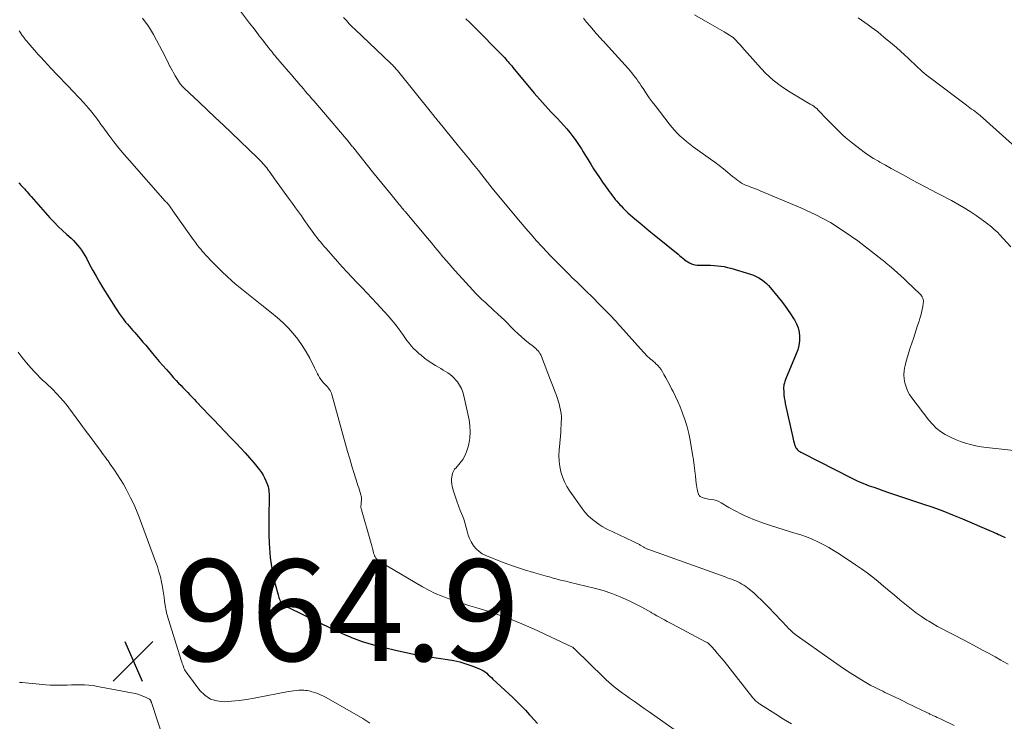
# Model space of a CAD drawing. Units: feet. Extents: x 1995000 to 2000037, y 515000 to 520000.
# Drawn here: x 1995641 to 1995835, y 518076 to 518215 of the extents above; entities that cross this region are included whole.
import ezdxf

# ---------------------------------------------------------------- set-up
doc = ezdxf.new("R2010")
doc.units = ezdxf.units.FT
doc.header["$LTSCALE"] = 100
doc.header["$MEASUREMENT"] = 0
for name, color, linetype, lineweight in [('CONTOUR INDEX', 32, 'Continuous', 25), ('CONTOUR INTERMEDIATE', 40, 'Continuous', 15), ('SPOT ELEVATION', 7, 'Continuous', 15)]:
    doc.layers.add(name, color=color, linetype=linetype, lineweight=lineweight)
doc.styles.add('slant', font='romans.shx', dxfattribs={"oblique": 14.999978})

# ---------------------------------------------------------------- blocks, each defined once
blk = doc.blocks.new('SPOT')
at = {"layer": 'SPOT ELEVATION', "lineweight": 25}
for p, q in [((-3.95, -3.95), (3.86, 3.85)), ((-1.67, 3.81), (1.74, -3.97))]:
    blk.add_line(p, q, dxfattribs=at)

msp = doc.modelspace()

# ---------------------------------------------------------------- linework, layer by layer
at = {"layer": 'CONTOUR INDEX', "flags": 128}
for points, elevation in [([(1995729.12, 518214.91), (1995729.85, 518214.22), (1995730.57, 518213.51), (1995736.48, 518207.49), (1995736.73, 518207.23), (1995736.98, 518206.96), (1995737.22, 518206.69), (1995737.46, 518206.42), (1995737.7, 518206.14), (1995737.93, 518205.87), (1995738.17, 518205.59), (1995738.4, 518205.31), (1995742.61, 518200.23), (1995743.14, 518199.61), (1995743.68, 518198.99), (1995744.22, 518198.37), (1995744.78, 518197.77), (1995745.34, 518197.17), (1995745.9, 518196.57), (1995746.47, 518195.98), (1995747.04, 518195.39), (1995747.18, 518195.24), (1995747.81, 518194.57), (1995748.43, 518193.88), (1995749.02, 518193.18), (1995749.6, 518192.46), (1995750.23, 518191.67), (1995750.67, 518191.09), (1995751.09, 518190.5), (1995751.49, 518189.9), (1995751.89, 518189.28), (1995752.26, 518188.66), (1995752.64, 518188.04), (1995753.02, 518187.42), (1995753.4, 518186.8), (1995753.74, 518186.24), (1995754.29, 518185.35), (1995754.86, 518184.46), (1995755.45, 518183.59), (1995756.06, 518182.72), (1995757.1, 518181.27), (1995757.38, 518180.87), (1995757.68, 518180.48), (1995757.97, 518180.08), (1995758.27, 518179.69), (1995758.57, 518179.31), (1995758.88, 518178.93), (1995759.21, 518178.56), (1995759.53, 518178.19), (1995759.71, 518178), (1995760.14, 518177.55), (1995760.58, 518177.11), (1995761.03, 518176.68), (1995761.5, 518176.27), (1995762.44, 518175.49), (1995763.38, 518174.7), (1995764.33, 518173.91), (1995765.28, 518173.12), (1995766.24, 518172.34), (1995770.93, 518168.51), (1995771.25, 518168.24), (1995771.57, 518167.98), (1995771.89, 518167.71), (1995772.21, 518167.45), (1995772.24, 518167.42), (1995772.55, 518167.18), (1995772.88, 518166.97), (1995773.22, 518166.79), (1995773.58, 518166.62), (1995773.96, 518166.5), (1995774.33, 518166.41), (1995774.72, 518166.36), (1995775.11, 518166.33), (1995776.01, 518166.33), (1995776.68, 518166.33), (1995777.35, 518166.31), (1995778.03, 518166.28), (1995778.7, 518166.23), (1995779.37, 518166.16), (1995780.03, 518166.06), (1995780.69, 518165.91), (1995781.34, 518165.74), (1995785.22, 518164.56), (1995785.79, 518164.35), (1995786.35, 518164.12), (1995786.88, 518163.83), (1995787.4, 518163.51), (1995787.89, 518163.14), (1995788.35, 518162.75), (1995788.78, 518162.32), (1995789.18, 518161.86), (1995791.25, 518159.29), (1995791.89, 518158.45), (1995792.52, 518157.6), (1995793.12, 518156.74), (1995793.69, 518155.85), (1995793.87, 518155.58), (1995794.27, 518154.8), (1995794.59, 518153.99), (1995794.78, 518153.15), (1995794.87, 518152.28), (1995794.85, 518151.4), (1995794.74, 518150.53), (1995794.53, 518149.68), (1995794.24, 518148.85), (1995792.1, 518143.79), (1995792.02, 518143.59), (1995791.95, 518143.39), (1995791.88, 518143.18), (1995791.83, 518142.97), (1995791.78, 518142.76), (1995791.75, 518142.54), (1995791.74, 518142.33), (1995791.74, 518142.11), (1995791.77, 518141.38), (1995791.8, 518140.8), (1995791.86, 518140.22), (1995791.95, 518139.65), (1995792.06, 518139.07), (1995793.53, 518132.41), (1995793.61, 518132.05), (1995793.7, 518131.7), (1995793.79, 518131.35), (1995793.89, 518131), (1995793.95, 518130.81), (1995794.05, 518130.57), (1995794.17, 518130.34), (1995794.32, 518130.14), (1995794.5, 518129.94), (1995794.7, 518129.77), (1995794.91, 518129.61), (1995795.13, 518129.47), (1995795.36, 518129.34), (1995805.07, 518124.41), (1995805.94, 518123.99), (1995806.81, 518123.59), (1995807.69, 518123.23), (1995808.59, 518122.89), (1995809.49, 518122.57), (1995810.4, 518122.25), (1995811.31, 518121.94), (1995812.21, 518121.64), (1995819.12, 518119.33), (1995821.1, 518118.65), (1995823.07, 518117.93), (1995825.02, 518117.16), (1995826.95, 518116.36), (1995832.6, 518113.94), (1995832.97, 518113.78), (1995833.35, 518113.61), (1995833.72, 518113.45), (1995834.09, 518113.28), (1995834.25, 518113.2), (1995834.53, 518113.07), (1995834.82, 518112.93), (1995835.11, 518112.8), (1995835.4, 518112.66)], 940), ([(1995641.06, 518182.54), (1995641.25, 518182.35), (1995641.4, 518182.19), (1995641.67, 518181.92), (1995641.94, 518181.65), (1995642.19, 518181.37), (1995642.45, 518181.08), (1995642.47, 518181.06), (1995642.73, 518180.76), (1995643, 518180.46), (1995643.26, 518180.16), (1995643.52, 518179.86), (1995647.2, 518175.69), (1995648, 518174.83), (1995648.81, 518173.98), (1995649.66, 518173.16), (1995650.53, 518172.37), (1995651.35, 518171.64), (1995651.81, 518171.21), (1995652.24, 518170.77), (1995652.65, 518170.3), (1995653.05, 518169.81), (1995653.41, 518169.3), (1995653.76, 518168.78), (1995654.08, 518168.25), (1995654.38, 518167.7), (1995655.02, 518166.47), (1995655.65, 518165.3), (1995656.29, 518164.15), (1995656.96, 518163.01), (1995657.64, 518161.88), (1995660.12, 518157.92), (1995660.48, 518157.37), (1995660.85, 518156.82), (1995661.23, 518156.28), (1995661.63, 518155.75), (1995661.76, 518155.57), (1995662.1, 518155.14), (1995662.45, 518154.72), (1995662.81, 518154.3), (1995663.17, 518153.89), (1995663.54, 518153.49), (1995663.9, 518153.08), (1995664.26, 518152.67), (1995664.62, 518152.25), (1995664.99, 518151.83), (1995665.53, 518151.2), (1995666.07, 518150.56), (1995666.61, 518149.93), (1995667.14, 518149.29), (1995667.41, 518148.96), (1995668.08, 518148.15), (1995668.75, 518147.35), (1995669.44, 518146.56), (1995670.13, 518145.78), (1995671.09, 518144.7), (1995671.57, 518144.17), (1995672.05, 518143.64), (1995672.53, 518143.12), (1995673.02, 518142.6), (1995673.35, 518142.25), (1995673.68, 518141.91), (1995674.01, 518141.56), (1995674.35, 518141.22), (1995674.68, 518140.88), (1995675.02, 518140.54), (1995675.36, 518140.19), (1995675.69, 518139.85), (1995676.02, 518139.5), (1995678.59, 518136.81), (1995679.16, 518136.22), (1995679.72, 518135.63), (1995680.28, 518135.03), (1995680.84, 518134.43), (1995681.4, 518133.83), (1995681.96, 518133.24), (1995682.53, 518132.65), (1995683.1, 518132.06), (1995683.83, 518131.32), (1995684.76, 518130.36), (1995685.66, 518129.37), (1995686.54, 518128.36), (1995687.4, 518127.34), (1995688.48, 518126), (1995688.85, 518125.5), (1995689.19, 518124.98), (1995689.49, 518124.44), (1995689.75, 518123.87), (1995689.96, 518123.38), (1995690.08, 518123.05), (1995690.19, 518122.71), (1995690.26, 518122.36), (1995690.32, 518122.01), (1995690.35, 518121.66), (1995690.37, 518121.3), (1995690.38, 518120.95), (1995690.38, 518120.59), (1995690.32, 518116.89), (1995690.31, 518115.08), (1995690.34, 518113.28), (1995690.42, 518111.47), (1995690.53, 518109.66), (1995690.6, 518108.74), (1995690.75, 518107.41), (1995690.95, 518106.08), (1995691.23, 518104.77), (1995691.56, 518103.46), (1995692.17, 518101.36), (1995692.24, 518101.12), (1995692.31, 518100.87), (1995692.39, 518100.63), (1995692.47, 518100.39), (1995692.57, 518100.12), (1995692.61, 518100.02), (1995692.66, 518099.91), (1995692.71, 518099.81), (1995692.78, 518099.72), (1995692.85, 518099.63), (1995692.93, 518099.55), (1995693.02, 518099.49), (1995693.12, 518099.43), (1995693.33, 518099.32), (1995693.55, 518099.21), (1995693.76, 518099.11), (1995693.97, 518099), (1995694.18, 518098.9), (1995702.82, 518094.7), (1995703.66, 518094.3), (1995704.5, 518093.91), (1995705.35, 518093.53), (1995706.2, 518093.16), (1995706.59, 518092.99), (1995707.65, 518092.57), (1995708.72, 518092.19), (1995709.81, 518091.86), (1995710.91, 518091.56), (1995715.29, 518090.5), (1995717.39, 518090.02), (1995719.49, 518089.59), (1995721.6, 518089.22), (1995723.73, 518088.89), (1995725.51, 518088.64), (1995726.74, 518088.43), (1995727.95, 518088.16), (1995729.13, 518087.8), (1995730.3, 518087.39), (1995731.84, 518086.79), (1995732.22, 518086.62), (1995732.58, 518086.42), (1995732.92, 518086.18), (1995733.25, 518085.92), (1995733.56, 518085.64), (1995733.87, 518085.36), (1995734.18, 518085.07), (1995734.48, 518084.79), (1995738.38, 518081.14), (1995739.23, 518080.33), (1995740.06, 518079.49), (1995740.88, 518078.64), (1995741.68, 518077.77), (1995741.94, 518077.48), (1995742.59, 518076.74), (1995743.23, 518076)], 960)]:
    msp.add_lwpolyline(points, dxfattribs=dict(at, elevation=elevation))
at = {"layer": 'CONTOUR INTERMEDIATE', "flags": 128}
for points, elevation in [([(1995684.72, 518216.36), (1995686.52, 518214.04), (1995687.16, 518213.21), (1995687.81, 518212.37), (1995688.45, 518211.54), (1995689.09, 518210.71), (1995689.95, 518209.6), (1995690.16, 518209.32), (1995690.38, 518209.04), (1995690.6, 518208.76), (1995690.82, 518208.49), (1995691.04, 518208.22), (1995691.26, 518207.94), (1995691.49, 518207.67), (1995691.72, 518207.4), (1995694.2, 518204.5), (1995694.76, 518203.85), (1995695.32, 518203.2), (1995695.88, 518202.55), (1995696.44, 518201.9), (1995696.77, 518201.52), (1995697.17, 518201.06), (1995697.57, 518200.59), (1995697.97, 518200.13), (1995698.37, 518199.66), (1995698.76, 518199.2), (1995699.16, 518198.73), (1995699.56, 518198.26), (1995699.95, 518197.8), (1995705.93, 518190.76), (1995706.07, 518190.59), (1995706.21, 518190.42), (1995706.35, 518190.25), (1995706.49, 518190.07), (1995706.63, 518189.9), (1995706.77, 518189.73), (1995706.91, 518189.56), (1995707.05, 518189.38), (1995710.76, 518184.74), (1995711.67, 518183.61), (1995712.57, 518182.49), (1995713.48, 518181.37), (1995714.4, 518180.25), (1995716, 518178.3), (1995716.11, 518178.16), (1995716.23, 518178.02), (1995716.34, 518177.89), (1995716.45, 518177.75), (1995716.52, 518177.67), (1995716.6, 518177.57), (1995716.68, 518177.48), (1995716.76, 518177.39), (1995716.84, 518177.29), (1995716.92, 518177.2), (1995717, 518177.11), (1995717.08, 518177.01), (1995717.15, 518176.92), (1995721.57, 518171.67), (1995722.34, 518170.76), (1995723.1, 518169.84), (1995723.86, 518168.93), (1995724.62, 518168.01), (1995725.39, 518167.1), (1995726.16, 518166.2), (1995726.95, 518165.31), (1995727.75, 518164.42), (1995730.48, 518161.42), (1995731.06, 518160.8), (1995731.66, 518160.19), (1995732.28, 518159.6), (1995732.91, 518159.02), (1995733.55, 518158.45), (1995734.18, 518157.88), (1995734.81, 518157.3), (1995735.44, 518156.72), (1995735.46, 518156.7), (1995736.09, 518156.1), (1995736.72, 518155.5), (1995737.34, 518154.89), (1995737.95, 518154.28), (1995738.75, 518153.48), (1995739.41, 518152.84), (1995740.08, 518152.22), (1995740.78, 518151.62), (1995741.49, 518151.04), (1995742.43, 518150.3), (1995742.68, 518150.1), (1995742.92, 518149.89), (1995743.14, 518149.66), (1995743.36, 518149.44), (1995743.56, 518149.19), (1995743.74, 518148.93), (1995743.89, 518148.66), (1995744.02, 518148.37), (1995745.83, 518143.69), (1995746.09, 518143.02), (1995746.35, 518142.35), (1995746.61, 518141.67), (1995746.86, 518141), (1995746.91, 518140.87), (1995747.13, 518140.26), (1995747.33, 518139.64), (1995747.51, 518139.01), (1995747.68, 518138.39), (1995747.81, 518137.75), (1995747.9, 518137.11), (1995747.95, 518136.47), (1995747.95, 518135.82), (1995747.94, 518135.62), (1995747.91, 518134.87), (1995747.87, 518134.12), (1995747.82, 518133.37), (1995747.75, 518132.62), (1995747.5, 518129.87), (1995747.46, 518128.81), (1995747.49, 518127.75), (1995747.63, 518126.69), (1995747.85, 518125.65), (1995748.17, 518124.63), (1995748.56, 518123.65), (1995749.06, 518122.71), (1995749.63, 518121.81), (1995752.04, 518118.4), (1995752.66, 518117.61), (1995753.33, 518116.88), (1995754.08, 518116.22), (1995754.88, 518115.61), (1995755.4, 518115.26), (1995755.99, 518114.88), (1995756.59, 518114.53), (1995757.2, 518114.21), (1995757.83, 518113.91), (1995758.46, 518113.63), (1995759.09, 518113.33), (1995759.72, 518113.04), (1995760.35, 518112.74), (1995762.46, 518111.71), (1995762.6, 518111.64), (1995762.75, 518111.57), (1995762.9, 518111.49), (1995763.05, 518111.42), (1995763.2, 518111.35), (1995763.34, 518111.27), (1995763.49, 518111.19), (1995763.63, 518111.1), (1995764.06, 518110.84), (1995764.18, 518110.77), (1995764.29, 518110.7), (1995764.41, 518110.64), (1995764.52, 518110.57), (1995764.64, 518110.51), (1995764.76, 518110.46), (1995764.89, 518110.41), (1995765.01, 518110.36), (1995780.2, 518104.92), (1995780.63, 518104.76), (1995781.05, 518104.61), (1995781.48, 518104.45), (1995781.9, 518104.28), (1995782.32, 518104.11), (1995782.73, 518103.93), (1995783.13, 518103.73), (1995783.52, 518103.51), (1995783.9, 518103.28), (1995784.27, 518103.03), (1995784.63, 518102.76), (1995784.98, 518102.48), (1995785.84, 518101.75), (1995786.59, 518101.07), (1995787.34, 518100.39), (1995788.06, 518099.68), (1995788.77, 518098.95), (1995792.49, 518095.01), (1995792.71, 518094.78), (1995792.93, 518094.56), (1995793.16, 518094.33), (1995793.4, 518094.12), (1995793.64, 518093.91), (1995793.88, 518093.7), (1995794.13, 518093.51), (1995794.39, 518093.32), (1995800.88, 518088.68), (1995802.19, 518087.77), (1995803.51, 518086.88), (1995804.85, 518086.01), (1995806.2, 518085.17), (1995807.61, 518084.31), (1995808.27, 518083.92), (1995808.94, 518083.54), (1995809.62, 518083.18), (1995810.31, 518082.83), (1995810.83, 518082.58), (1995811.27, 518082.37), (1995811.7, 518082.16), (1995812.13, 518081.96), (1995812.57, 518081.75), (1995813, 518081.55), (1995813.44, 518081.35), (1995813.87, 518081.14), (1995814.3, 518080.93), (1995815.35, 518080.41), (1995816.19, 518080), (1995817.03, 518079.59), (1995817.87, 518079.19), (1995818.71, 518078.78), (1995820.1, 518078.12), (1995820.25, 518078.04), (1995820.39, 518077.97), (1995820.54, 518077.9), (1995820.69, 518077.83), (1995820.84, 518077.76), (1995820.99, 518077.69), (1995821.14, 518077.62), (1995821.29, 518077.56), (1995821.67, 518077.39), (1995822, 518077.24), (1995822.34, 518077.08), (1995822.67, 518076.92), (1995823.01, 518076.76), (1995825.31, 518075.62)], 948), ([(1995774.21, 518215.65), (1995776.35, 518214.44), (1995777.27, 518213.92), (1995778.18, 518213.39), (1995779.1, 518212.86), (1995780.01, 518212.32), (1995781.1, 518211.66), (1995781.45, 518211.43), (1995781.78, 518211.18), (1995782.1, 518210.9), (1995782.4, 518210.61), (1995782.68, 518210.3), (1995782.97, 518209.98), (1995783.25, 518209.67), (1995783.53, 518209.35), (1995786.69, 518205.72), (1995788.13, 518204.22), (1995789.66, 518202.82), (1995791.31, 518201.57), (1995793.05, 518200.42), (1995795.97, 518198.68), (1995796.31, 518198.48), (1995796.65, 518198.28), (1995796.99, 518198.08), (1995797.33, 518197.88), (1995797.66, 518197.66), (1995797.98, 518197.43), (1995798.27, 518197.18), (1995798.56, 518196.91), (1995800.34, 518195.07), (1995800.93, 518194.46), (1995801.53, 518193.84), (1995802.13, 518193.23), (1995802.73, 518192.62), (1995803.34, 518192.02), (1995803.97, 518191.44), (1995804.62, 518190.89), (1995805.29, 518190.36), (1995806.74, 518189.25), (1995807.63, 518188.6), (1995808.54, 518187.97), (1995809.47, 518187.38), (1995810.42, 518186.82), (1995810.7, 518186.66), (1995811.8, 518186.03), (1995812.91, 518185.41), (1995814.02, 518184.8), (1995815.13, 518184.19), (1995817.36, 518182.97), (1995817.98, 518182.64), (1995818.61, 518182.3), (1995819.23, 518181.98), (1995819.86, 518181.65), (1995820.49, 518181.33), (1995821.12, 518181.01), (1995821.74, 518180.68), (1995822.37, 518180.35), (1995824.81, 518179.07), (1995826.06, 518178.38), (1995827.28, 518177.66), (1995828.48, 518176.9), (1995829.65, 518176.11), (1995831.13, 518175.07), (1995831.55, 518174.77), (1995831.96, 518174.45), (1995832.37, 518174.13), (1995832.77, 518173.8), (1995833.16, 518173.46), (1995833.54, 518173.11), (1995833.91, 518172.75), (1995834.27, 518172.37), (1995836.51, 518169.96)], 932), ([(1995665.41, 518215.02), (1995665.97, 518214.31), (1995666.42, 518213.71), (1995666.84, 518213.09), (1995667.23, 518212.45), (1995667.6, 518211.8), (1995669.88, 518207.44), (1995670.11, 518206.99), (1995670.34, 518206.55), (1995670.56, 518206.1), (1995670.78, 518205.65), (1995670.82, 518205.58), (1995671.06, 518205.09), (1995671.32, 518204.61), (1995671.59, 518204.14), (1995671.86, 518203.67), (1995672.63, 518202.43), (1995672.74, 518202.25), (1995672.86, 518202.08), (1995672.98, 518201.92), (1995673.12, 518201.76), (1995673.26, 518201.61), (1995673.4, 518201.46), (1995673.55, 518201.31), (1995673.7, 518201.16), (1995676.59, 518198.44), (1995678.19, 518196.94), (1995679.78, 518195.43), (1995681.37, 518193.92), (1995682.96, 518192.4), (1995688.07, 518187.51), (1995688.35, 518187.23), (1995688.63, 518186.96), (1995688.9, 518186.67), (1995689.16, 518186.39), (1995689.42, 518186.09), (1995689.67, 518185.79), (1995689.91, 518185.49), (1995690.15, 518185.18), (1995690.28, 518184.99), (1995690.58, 518184.59), (1995690.88, 518184.18), (1995691.17, 518183.77), (1995691.47, 518183.36), (1995694.39, 518179.31), (1995694.97, 518178.49), (1995695.56, 518177.67), (1995696.14, 518176.85), (1995696.73, 518176.03), (1995697.09, 518175.52), (1995697.49, 518174.95), (1995697.89, 518174.39), (1995698.3, 518173.82), (1995698.71, 518173.26), (1995698.88, 518173.01), (1995699.2, 518172.57), (1995699.53, 518172.14), (1995699.86, 518171.71), (1995700.2, 518171.28), (1995700.55, 518170.86), (1995700.9, 518170.44), (1995701.25, 518170.03), (1995701.61, 518169.62), (1995703.84, 518167.09), (1995704.79, 518166.03), (1995705.74, 518164.98), (1995706.71, 518163.94), (1995707.69, 518162.91), (1995708.68, 518161.89), (1995709.65, 518160.86), (1995710.63, 518159.82), (1995711.6, 518158.79), (1995713.13, 518157.15), (1995713.85, 518156.35), (1995714.55, 518155.53), (1995715.21, 518154.69), (1995715.86, 518153.83), (1995716.31, 518153.21), (1995716.72, 518152.65), (1995717.13, 518152.09), (1995717.54, 518151.53), (1995717.95, 518150.97), (1995718.38, 518150.43), (1995718.84, 518149.91), (1995719.33, 518149.43), (1995719.84, 518148.96), (1995720.3, 518148.58), (1995720.98, 518148.04), (1995721.68, 518147.52), (1995722.41, 518147.03), (1995723.15, 518146.57), (1995723.73, 518146.23), (1995724.2, 518145.95), (1995724.66, 518145.68), (1995725.13, 518145.4), (1995725.59, 518145.12), (1995726.03, 518144.81), (1995726.44, 518144.48), (1995726.82, 518144.1), (1995727.17, 518143.7), (1995727.46, 518143.33), (1995727.88, 518142.7), (1995728.25, 518142.04), (1995728.52, 518141.34), (1995728.73, 518140.6), (1995729.76, 518135.87), (1995729.94, 518134.67), (1995730.01, 518133.47), (1995729.92, 518132.27), (1995729.72, 518131.07), (1995729.54, 518130.32), (1995729.29, 518129.53), (1995728.96, 518128.77), (1995728.53, 518128.07), (1995728.03, 518127.41), (1995727.13, 518126.37), (1995727.03, 518126.25), (1995726.93, 518126.13), (1995726.84, 518126), (1995726.75, 518125.88), (1995726.67, 518125.75), (1995726.61, 518125.61), (1995726.56, 518125.47), (1995726.52, 518125.32), (1995726.38, 518124.66), (1995726.32, 518124.19), (1995726.3, 518123.71), (1995726.35, 518123.24), (1995726.45, 518122.76), (1995726.73, 518121.78), (1995727.02, 518120.82), (1995727.33, 518119.87), (1995727.67, 518118.92), (1995728.03, 518117.99), (1995728.51, 518116.8), (1995728.78, 518116.09), (1995729.02, 518115.37), (1995729.23, 518114.64), (1995729.41, 518113.9), (1995729.62, 518113.17), (1995729.88, 518112.47), (1995730.21, 518111.8), (1995730.6, 518111.15), (1995730.66, 518111.07), (1995731.17, 518110.46), (1995731.73, 518109.91), (1995732.38, 518109.48), (1995733.09, 518109.12), (1995735.5, 518108.16), (1995737.21, 518107.51), (1995738.93, 518106.89), (1995740.68, 518106.33), (1995742.43, 518105.8), (1995745.24, 518105.01), (1995745.6, 518104.91), (1995745.96, 518104.8), (1995746.32, 518104.7), (1995746.68, 518104.59), (1995746.71, 518104.58), (1995747.06, 518104.48), (1995747.41, 518104.39), (1995747.76, 518104.3), (1995748.11, 518104.22), (1995748.46, 518104.15), (1995748.82, 518104.07), (1995749.17, 518103.99), (1995749.52, 518103.9), (1995754.44, 518102.71), (1995756.17, 518102.23), (1995757.87, 518101.67), (1995759.54, 518101), (1995761.17, 518100.26), (1995763.17, 518099.26), (1995763.78, 518098.95), (1995764.38, 518098.63), (1995764.98, 518098.3), (1995765.57, 518097.96), (1995765.74, 518097.85), (1995766.24, 518097.56), (1995766.75, 518097.27), (1995767.26, 518096.99), (1995767.77, 518096.71), (1995768.29, 518096.44), (1995768.8, 518096.16), (1995769.32, 518095.89), (1995769.83, 518095.62), (1995776.36, 518092.15), (1995776.52, 518092.06), (1995776.68, 518091.96), (1995776.84, 518091.85), (1995776.99, 518091.74), (1995777.14, 518091.62), (1995777.28, 518091.49), (1995777.41, 518091.36), (1995777.54, 518091.22), (1995778.21, 518090.45), (1995778.67, 518089.92), (1995779.12, 518089.38), (1995779.56, 518088.84), (1995780, 518088.29), (1995785.67, 518081.1), (1995785.82, 518080.93), (1995785.97, 518080.76), (1995786.13, 518080.59), (1995786.29, 518080.44), (1995786.46, 518080.29), (1995786.64, 518080.14), (1995786.82, 518080.01), (1995787.01, 518079.88), (1995790.21, 518077.85), (1995791.74, 518076.89), (1995793.29, 518075.94)], 952), ([(1995705.06, 518215.14), (1995705.61, 518214.52), (1995706.16, 518213.92), (1995706.73, 518213.33), (1995707.32, 518212.76), (1995714.3, 518206.14), (1995714.48, 518205.97), (1995714.66, 518205.79), (1995714.83, 518205.61), (1995715.01, 518205.43), (1995715.18, 518205.24), (1995715.34, 518205.05), (1995715.51, 518204.86), (1995715.67, 518204.67), (1995722.38, 518196.34), (1995722.56, 518196.12), (1995722.74, 518195.9), (1995722.92, 518195.68), (1995723.09, 518195.47), (1995723.27, 518195.25), (1995723.45, 518195.03), (1995723.63, 518194.81), (1995723.8, 518194.59), (1995727.71, 518189.82), (1995728.69, 518188.62), (1995729.67, 518187.41), (1995730.64, 518186.2), (1995731.61, 518184.98), (1995733.43, 518182.68), (1995733.48, 518182.61), (1995733.54, 518182.54), (1995733.59, 518182.47), (1995733.65, 518182.4), (1995733.7, 518182.33), (1995733.76, 518182.26), (1995733.81, 518182.19), (1995733.86, 518182.12), (1995733.93, 518182.03), (1995733.97, 518181.98), (1995734.01, 518181.93), (1995734.06, 518181.87), (1995734.1, 518181.82), (1995734.14, 518181.76), (1995734.18, 518181.71), (1995734.22, 518181.65), (1995734.26, 518181.6), (1995739.88, 518174.83), (1995740.93, 518173.58), (1995742, 518172.36), (1995743.08, 518171.15), (1995744.18, 518169.95), (1995745.12, 518168.94), (1995745.76, 518168.26), (1995746.41, 518167.59), (1995747.06, 518166.92), (1995747.72, 518166.25), (1995748.04, 518165.93), (1995748.54, 518165.43), (1995749.04, 518164.93), (1995749.54, 518164.44), (1995750.04, 518163.94), (1995750.55, 518163.45), (1995751.05, 518162.96), (1995751.56, 518162.47), (1995752.07, 518161.98), (1995752.43, 518161.63), (1995753.11, 518160.97), (1995753.8, 518160.3), (1995754.47, 518159.62), (1995755.14, 518158.95), (1995756.87, 518157.19), (1995757.14, 518156.91), (1995757.41, 518156.63), (1995757.68, 518156.35), (1995757.94, 518156.07), (1995758.21, 518155.79), (1995758.47, 518155.5), (1995758.73, 518155.22), (1995758.99, 518154.93), (1995764.11, 518149.2), (1995764.38, 518148.92), (1995764.65, 518148.64), (1995764.93, 518148.37), (1995765.22, 518148.11), (1995765.52, 518147.85), (1995765.81, 518147.59), (1995766.11, 518147.33), (1995766.4, 518147.07), (1995766.59, 518146.91), (1995766.95, 518146.55), (1995767.29, 518146.17), (1995767.59, 518145.76), (1995767.86, 518145.32), (1995768.14, 518144.81), (1995768.53, 518144.11), (1995768.92, 518143.4), (1995769.3, 518142.69), (1995769.68, 518141.97), (1995769.95, 518141.44), (1995770.45, 518140.45), (1995770.92, 518139.45), (1995771.35, 518138.43), (1995771.76, 518137.4), (1995771.91, 518136.98), (1995772.34, 518135.73), (1995772.72, 518134.46), (1995773.04, 518133.17), (1995773.3, 518131.86), (1995773.79, 518129.03), (1995773.97, 518127.96), (1995774.13, 518126.89), (1995774.27, 518125.82), (1995774.39, 518124.74), (1995774.54, 518123.35), (1995774.59, 518122.97), (1995774.65, 518122.59), (1995774.72, 518122.22), (1995774.8, 518121.85), (1995774.9, 518121.4), (1995774.95, 518121.26), (1995775, 518121.12), (1995775.08, 518120.99), (1995775.18, 518120.87), (1995775.28, 518120.77), (1995775.4, 518120.68), (1995775.53, 518120.61), (1995775.67, 518120.56), (1995775.9, 518120.49), (1995776.16, 518120.42), (1995776.42, 518120.35), (1995776.69, 518120.3), (1995776.95, 518120.26), (1995777.47, 518120.2), (1995777.99, 518120.1), (1995778.49, 518119.96), (1995778.97, 518119.76), (1995779.43, 518119.52), (1995780.95, 518118.62), (1995782.18, 518117.92), (1995783.43, 518117.27), (1995784.72, 518116.69), (1995786.02, 518116.15), (1995786.17, 518116.1), (1995787.57, 518115.58), (1995788.98, 518115.08), (1995790.39, 518114.62), (1995791.82, 518114.19), (1995793.95, 518113.56), (1995795.11, 518113.19), (1995796.25, 518112.78), (1995797.37, 518112.32), (1995798.47, 518111.82), (1995799.56, 518111.28), (1995800.62, 518110.7), (1995801.67, 518110.08), (1995802.69, 518109.43), (1995805.91, 518107.3), (1995807.05, 518106.51), (1995808.18, 518105.7), (1995809.28, 518104.86), (1995810.36, 518103.99), (1995811.43, 518103.1), (1995812.5, 518102.2), (1995813.57, 518101.31), (1995814.63, 518100.42), (1995815.94, 518099.32), (1995816.9, 518098.54), (1995817.89, 518097.8), (1995818.9, 518097.09), (1995819.94, 518096.42), (1995820.33, 518096.17), (1995821.19, 518095.65), (1995822.06, 518095.15), (1995822.95, 518094.67), (1995823.84, 518094.2), (1995824.74, 518093.75), (1995825.64, 518093.29), (1995826.54, 518092.83), (1995827.43, 518092.36), (1995829.88, 518091.07), (1995831.06, 518090.44), (1995832.23, 518089.8), (1995833.4, 518089.15), (1995834.56, 518088.49), (1995835.02, 518088.22), (1995835.95, 518087.7)], 944), ([(1995752.28, 518214.98), (1995752.92, 518214.23), (1995753.55, 518213.48), (1995754.27, 518212.64), (1995754.56, 518212.32), (1995754.84, 518211.99), (1995755.13, 518211.67), (1995755.42, 518211.34), (1995755.71, 518211.02), (1995756, 518210.7), (1995756.29, 518210.38), (1995756.58, 518210.06), (1995761.18, 518205), (1995761.52, 518204.61), (1995761.86, 518204.21), (1995762.18, 518203.81), (1995762.5, 518203.39), (1995762.8, 518202.97), (1995763.1, 518202.54), (1995763.4, 518202.11), (1995763.69, 518201.68), (1995764.18, 518200.93), (1995764.72, 518200.13), (1995765.28, 518199.33), (1995765.85, 518198.54), (1995766.43, 518197.77), (1995769.18, 518194.17), (1995769.69, 518193.54), (1995770.23, 518192.92), (1995770.79, 518192.33), (1995771.38, 518191.76), (1995771.99, 518191.21), (1995772.61, 518190.68), (1995773.26, 518190.18), (1995773.92, 518189.69), (1995777.31, 518187.26), (1995778.18, 518186.63), (1995779.04, 518185.98), (1995779.88, 518185.31), (1995780.72, 518184.63), (1995781.69, 518183.81), (1995782.04, 518183.53), (1995782.38, 518183.26), (1995782.74, 518183.01), (1995783.1, 518182.76), (1995783.47, 518182.53), (1995783.86, 518182.31), (1995784.25, 518182.13), (1995784.66, 518181.96), (1995784.93, 518181.86), (1995785.47, 518181.65), (1995786.02, 518181.44), (1995786.56, 518181.22), (1995787.1, 518181), (1995795.13, 518177.62), (1995798.08, 518176.25), (1995800.94, 518174.73), (1995803.68, 518173), (1995806.34, 518171.12), (1995811.17, 518167.42), (1995811.34, 518167.28), (1995811.51, 518167.14), (1995811.68, 518166.99), (1995811.84, 518166.85), (1995812, 518166.7), (1995812.17, 518166.55), (1995812.33, 518166.4), (1995812.5, 518166.25), (1995813.51, 518165.39), (1995814.17, 518164.81), (1995814.83, 518164.22), (1995815.49, 518163.62), (1995816.13, 518163.01), (1995818.57, 518160.68), (1995818.75, 518160.49), (1995818.91, 518160.29), (1995819.04, 518160.07), (1995819.15, 518159.83), (1995819.23, 518159.59), (1995819.28, 518159.34), (1995819.29, 518159.09), (1995819.26, 518158.83), (1995819.14, 518158.17), (1995819.02, 518157.58), (1995818.89, 518156.99), (1995818.74, 518156.41), (1995818.58, 518155.84), (1995818.41, 518155.28), (1995818.14, 518154.43), (1995817.87, 518153.58), (1995817.6, 518152.74), (1995817.32, 518151.9), (1995816.69, 518150.05), (1995816.41, 518149.18), (1995816.14, 518148.3), (1995815.9, 518147.42), (1995815.67, 518146.53), (1995815.63, 518146.36), (1995815.49, 518145.56), (1995815.43, 518144.75), (1995815.48, 518143.94), (1995815.61, 518143.13), (1995815.85, 518142.35), (1995816.14, 518141.59), (1995816.54, 518140.88), (1995816.99, 518140.19), (1995820.32, 518135.82), (1995821.04, 518134.99), (1995821.81, 518134.23), (1995822.67, 518133.57), (1995823.59, 518132.98), (1995823.68, 518132.93), (1995824.61, 518132.45), (1995825.57, 518132), (1995826.55, 518131.62), (1995827.55, 518131.28), (1995828.57, 518130.99), (1995829.59, 518130.75), (1995830.63, 518130.56), (1995831.68, 518130.42), (1995839.52, 518129.54)], 936), ([(1995806.43, 518215.1), (1995807.08, 518214.64), (1995807.73, 518214.18), (1995808.37, 518213.71), (1995809.01, 518213.25), (1995809.65, 518212.77), (1995810.28, 518212.29), (1995810.9, 518211.79), (1995811.51, 518211.29), (1995813.2, 518209.87), (1995813.98, 518209.2), (1995814.76, 518208.51), (1995815.53, 518207.81), (1995816.28, 518207.1), (1995816.96, 518206.44), (1995817.37, 518206.06), (1995817.78, 518205.67), (1995818.19, 518205.29), (1995818.61, 518204.9), (1995819.03, 518204.53), (1995819.45, 518204.16), (1995819.89, 518203.81), (1995820.33, 518203.46), (1995827.76, 518197.86), (1995828.1, 518197.61), (1995828.44, 518197.36), (1995828.78, 518197.11), (1995829.12, 518196.86), (1995829.46, 518196.61), (1995829.8, 518196.35), (1995830.12, 518196.08), (1995830.45, 518195.8), (1995836.79, 518190.19)], 928), ([(1995641.13, 518212.54), (1995641.33, 518212.23), (1995641.53, 518211.92), (1995641.74, 518211.62), (1995641.96, 518211.32), (1995642.18, 518211.02), (1995642.41, 518210.73), (1995642.64, 518210.45), (1995642.88, 518210.17), (1995644.08, 518208.79), (1995644.27, 518208.58), (1995644.45, 518208.36), (1995644.64, 518208.15), (1995644.83, 518207.94), (1995645.02, 518207.73), (1995645.21, 518207.52), (1995645.4, 518207.31), (1995645.59, 518207.1), (1995645.89, 518206.78), (1995646.23, 518206.4), (1995646.57, 518206.03), (1995646.92, 518205.67), (1995647.26, 518205.3), (1995652.05, 518200.27), (1995652.64, 518199.65), (1995653.22, 518199.02), (1995653.8, 518198.39), (1995654.37, 518197.75), (1995654.73, 518197.35), (1995655.11, 518196.9), (1995655.49, 518196.45), (1995655.85, 518195.98), (1995656.21, 518195.51), (1995656.55, 518195.04), (1995656.9, 518194.56), (1995657.25, 518194.08), (1995657.6, 518193.61), (1995658.82, 518191.96), (1995659.79, 518190.67), (1995660.79, 518189.4), (1995661.82, 518188.16), (1995662.88, 518186.94), (1995669.93, 518178.97), (1995670.06, 518178.81), (1995670.2, 518178.66), (1995670.34, 518178.5), (1995670.48, 518178.34), (1995670.6, 518178.2), (1995670.68, 518178.11), (1995670.75, 518178.03), (1995670.82, 518177.93), (1995670.89, 518177.84), (1995670.93, 518177.79), (1995670.98, 518177.72), (1995671.02, 518177.65), (1995671.07, 518177.58), (1995671.11, 518177.52), (1995671.16, 518177.45), (1995671.2, 518177.38), (1995671.25, 518177.31), (1995671.3, 518177.24), (1995675.44, 518171.37), (1995675.72, 518170.98), (1995676.01, 518170.6), (1995676.3, 518170.22), (1995676.6, 518169.84), (1995676.9, 518169.47), (1995677.22, 518169.1), (1995677.54, 518168.74), (1995677.86, 518168.39), (1995679.3, 518166.86), (1995680.21, 518165.94), (1995681.13, 518165.03), (1995682.07, 518164.15), (1995683.04, 518163.28), (1995683.72, 518162.69), (1995684.36, 518162.15), (1995685.01, 518161.61), (1995685.66, 518161.08), (1995686.32, 518160.55), (1995686.99, 518160.03), (1995687.65, 518159.51), (1995688.31, 518158.99), (1995688.97, 518158.46), (1995690.86, 518156.97), (1995691.99, 518156.01), (1995693.08, 518155.02), (1995694.12, 518153.97), (1995695.12, 518152.88), (1995696.05, 518151.73), (1995696.91, 518150.54), (1995697.67, 518149.29), (1995698.37, 518148), (1995699.29, 518146.13), (1995699.49, 518145.74), (1995699.69, 518145.35), (1995699.89, 518144.96), (1995700.09, 518144.57), (1995700.31, 518144.19), (1995700.55, 518143.83), (1995700.82, 518143.49), (1995701.11, 518143.16), (1995701.46, 518142.79), (1995701.66, 518142.58), (1995701.86, 518142.35), (1995702.05, 518142.13), (1995702.23, 518141.9), (1995702.4, 518141.65), (1995702.54, 518141.4), (1995702.65, 518141.13), (1995702.75, 518140.85), (1995705.44, 518131.05), (1995705.84, 518129.61), (1995706.26, 518128.18), (1995706.69, 518126.74), (1995707.13, 518125.31), (1995707.74, 518123.38), (1995707.88, 518122.92), (1995708.03, 518122.46), (1995708.17, 518122), (1995708.31, 518121.54), (1995708.46, 518121.06), (1995708.52, 518120.83), (1995708.56, 518120.61), (1995708.57, 518120.38), (1995708.57, 518120.15), (1995708.56, 518119.92), (1995708.54, 518119.68), (1995708.51, 518119.45), (1995708.49, 518119.22), (1995708.48, 518119.16), (1995708.46, 518118.9), (1995708.47, 518118.64), (1995708.5, 518118.38), (1995708.56, 518118.12), (1995710.33, 518111.98), (1995710.47, 518111.5), (1995710.6, 518111.01), (1995710.73, 518110.53), (1995710.86, 518110.04), (1995710.97, 518109.6), (1995711.05, 518109.34), (1995711.15, 518109.09), (1995711.28, 518108.85), (1995711.43, 518108.62), (1995711.61, 518108.41), (1995711.8, 518108.22), (1995712.01, 518108.05), (1995712.24, 518107.9), (1995720.57, 518102.98), (1995721.83, 518102.29), (1995723.12, 518101.65), (1995724.44, 518101.09), (1995725.79, 518100.59), (1995727.16, 518100.13), (1995728.54, 518099.68), (1995729.92, 518099.24), (1995731.3, 518098.81), (1995733.25, 518098.21), (1995735.59, 518097.43), (1995737.91, 518096.6), (1995740.18, 518095.66), (1995742.44, 518094.67), (1995750.12, 518091.07), (1995750.14, 518091.06), (1995750.16, 518091.05), (1995750.17, 518091.04), (1995750.19, 518091.04), (1995750.25, 518090.99), (1995750.27, 518090.98), (1995750.44, 518090.83), (1995750.45, 518090.82), (1995750.47, 518090.8), (1995750.49, 518090.78), (1995750.51, 518090.77), (1995750.58, 518090.7), (1995750.6, 518090.68), (1995750.61, 518090.66), (1995750.63, 518090.65), (1995750.65, 518090.63), (1995756.27, 518085.13), (1995756.77, 518084.65), (1995757.28, 518084.18), (1995757.81, 518083.72), (1995758.34, 518083.27), (1995758.89, 518082.84), (1995759.44, 518082.42), (1995760, 518082.01), (1995760.56, 518081.6), (1995761.36, 518081.05), (1995762.33, 518080.37), (1995763.3, 518079.69), (1995764.26, 518079.01), (1995765.23, 518078.33), (1995770.15, 518074.83)], 956), ([(1995640.97, 518149.2), (1995641.76, 518148.14), (1995642.59, 518147.12), (1995643.45, 518146.12), (1995644.24, 518145.23), (1995644.74, 518144.7), (1995645.24, 518144.18), (1995645.76, 518143.69), (1995646.3, 518143.2), (1995646.84, 518142.72), (1995647.37, 518142.22), (1995647.88, 518141.72), (1995648.39, 518141.2), (1995648.63, 518140.95), (1995649.23, 518140.29), (1995649.82, 518139.61), (1995650.38, 518138.92), (1995650.93, 518138.21), (1995652.38, 518136.25), (1995653.27, 518135.04), (1995654.17, 518133.83), (1995655.06, 518132.62), (1995655.96, 518131.41), (1995657.3, 518129.6), (1995657.52, 518129.29), (1995657.75, 518128.99), (1995657.97, 518128.69), (1995658.2, 518128.38), (1995658.42, 518128.08), (1995658.65, 518127.77), (1995658.86, 518127.47), (1995659.08, 518127.16), (1995659.9, 518125.96), (1995660.51, 518125.04), (1995661.1, 518124.11), (1995661.66, 518123.16), (1995662.2, 518122.2), (1995662.47, 518121.71), (1995663.1, 518120.49), (1995663.7, 518119.25), (1995664.25, 518117.98), (1995664.76, 518116.7), (1995668.02, 518107.98), (1995668.37, 518106.96), (1995668.68, 518105.94), (1995668.95, 518104.9), (1995669.17, 518103.85), (1995669.28, 518103.31), (1995669.42, 518102.53), (1995669.55, 518101.74), (1995669.67, 518100.95), (1995669.78, 518100.16), (1995669.89, 518099.28), (1995669.95, 518098.93), (1995670.01, 518098.59), (1995670.08, 518098.24), (1995670.16, 518097.9), (1995670.25, 518097.56), (1995670.34, 518097.22), (1995670.44, 518096.89), (1995670.54, 518096.55), (1995673.08, 518088.51), (1995673.18, 518088.19), (1995673.28, 518087.88), (1995673.38, 518087.56), (1995673.48, 518087.25), (1995673.59, 518086.94), (1995673.72, 518086.64), (1995673.88, 518086.36), (1995674.07, 518086.09), (1995676.72, 518082.56), (1995677.72, 518081.59), (1995678.83, 518080.85), (1995680.1, 518080.47), (1995681.49, 518080.33), (1995682.98, 518080.43), (1995684.46, 518080.58), (1995685.93, 518080.79), (1995687.4, 518081.04), (1995694.22, 518082.34), (1995694.71, 518082.43), (1995695.2, 518082.49), (1995695.7, 518082.54), (1995696.2, 518082.57), (1995696.54, 518082.58), (1995696.87, 518082.58), (1995697.2, 518082.57), (1995697.52, 518082.55), (1995697.85, 518082.51), (1995698.17, 518082.45), (1995698.49, 518082.39), (1995698.81, 518082.3), (1995699.12, 518082.2), (1995699.56, 518082.05), (1995700.08, 518081.86), (1995700.6, 518081.64), (1995701.1, 518081.4), (1995701.6, 518081.13), (1995708.83, 518077.02), (1995710.21, 518076.12)], 964), ([(1995668.99, 518074.78), (1995668.39, 518076.57), (1995667.18, 518080.17), (1995667.15, 518080.26), (1995667.11, 518080.36), (1995667.08, 518080.45), (1995667.05, 518080.54), (1995667, 518080.63), (1995666.95, 518080.7), (1995666.88, 518080.77), (1995666.8, 518080.82), (1995666.02, 518081.22), (1995665.53, 518081.44), (1995665.04, 518081.63), (1995664.53, 518081.78), (1995664.01, 518081.91), (1995656.56, 518083.35), (1995655.72, 518083.49), (1995654.87, 518083.59), (1995654.03, 518083.64), (1995653.17, 518083.66), (1995653.15, 518083.66), (1995652.31, 518083.64), (1995651.47, 518083.63), (1995650.62, 518083.6), (1995649.78, 518083.58), (1995648.94, 518083.57), (1995648.1, 518083.57), (1995647.26, 518083.61), (1995646.41, 518083.67), (1995641.7, 518084.08), (1995641.21, 518084.13)], 964)]:
    msp.add_lwpolyline(points, dxfattribs=dict(at, elevation=elevation))

# ---------------------------------------------------------------- block references
at = {"layer": 'SPOT ELEVATION'}
msp.add_blockref('SPOT', (1995663.61, 518088.35, 964.88), dxfattribs=at)

# ---------------------------------------------------------------- texts
at = {"layer": 'SPOT ELEVATION', "style": 'slant', "oblique": 15}
msp.add_text('964.9', height=20, dxfattribs=at).set_placement((1995671.61, 518088.35, 964.88))

doc.saveas('drawing.dxf')
